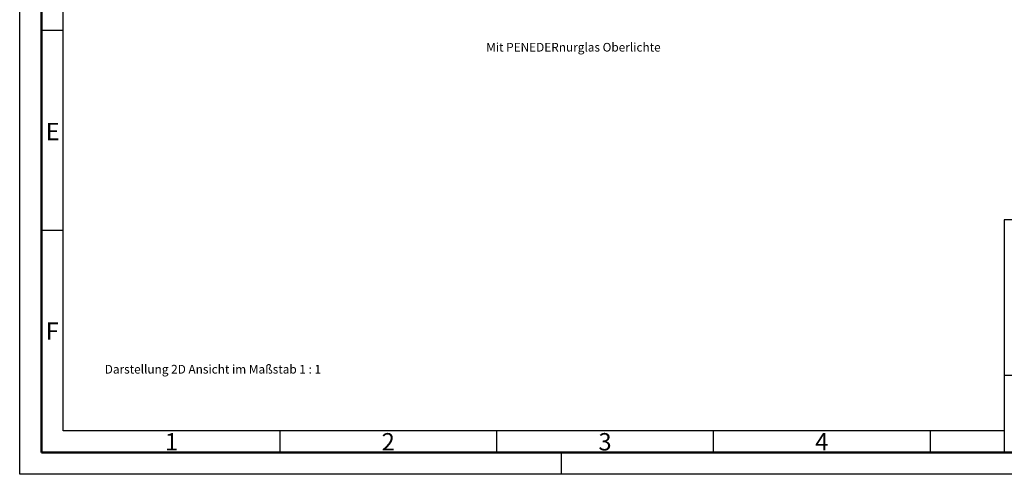
# Model space of a CAD drawing. Units: millimetres. Extents: x 6154 to 8254, y -448 to 1037.
# Drawn here: x 6154 to 7290, y -448 to 76 of the extents above; entities that cross this region are included whole.
import ezdxf

# ---------------------------------------------------------------- set-up
doc = ezdxf.new("R2010")
doc.units = ezdxf.units.MM
doc.layers.get('0').update_dxf_attribs({"lineweight": 50})
doc.layers.add('BOR', color=7, linetype='Continuous', lineweight=50)
for name, color, linetype in [('PEN_Blattrahmen', 7, 'Continuous'), ('RAHM3', 2, 'Continuous'), ('RAHM5', 7, 'Continuous')]:
    doc.layers.add(name, color=color, linetype=linetype)
doc.styles.add('Peneder_Arial', font='arial.ttf')
doc.styles.add('Peneder_Arial fett', font='arialbd.ttf')
doc.styles.get("Standard").update_dxf_attribs({"font": 'ISOCP.SHX'})
doc.styles.add('Univia', font='txt')

# ---------------------------------------------------------------- blocks, each defined once
blk = doc.blocks.new('GEN_A3')
for p, q in [((5, 5), (5, 292)), ((415, 5), (5, 5))]:
    blk.add_line(p, q)
at = {"layer": 'BOR', "color": 1, "lineweight": 25}
for p, q in [((0, 0), (0, 297)), ((10, 10), (10, 287)), ((10, 102.332), (5, 102.332)), ((10, 56.166), (5, 56.166)), ((227.12, 10), (10, 10)), ((60, 10), (60, 5)), ((110, 10), (110, 5)), ((160, 10), (160, 5)), ((210, 10), (210, 5)), ((125, 0), (125, 5)), ((420, 0), (0, 0))]:
    blk.add_line(p, q, dxfattribs=at)
for s, p in [('E', (6, 77)), ('F', (6, 31)), ('1', (33.5, 5.5)), ('2', (83.5, 5.5)), ('3', (133.5, 5.5)), ('4', (183.5, 5.5))]:
    blk.add_text(s, height=4, dxfattribs=at).set_placement(p)
blk = doc.blocks.new('PLANKOPF_KLEIN')
at = {"layer": 'RAHM3'}
blk.add_line((0, 17.76), (-182.88, 17.76), dxfattribs=at)
at = {"layer": 'RAHM5'}
for p, q in [((0, 53.66), (-182.88, 53.66)), ((-182.88, 53.66), (-182.88, 0)), ((-182.88, 0), (0, 0))]:
    blk.add_line(p, q, dxfattribs=at)
for tag, p, height, style in [('PLANINHALT', (-179.5, 45.44), 3.5, 'Peneder_Arial fett'), ('GEN-TITLE-NAME', (-70.02, 46.42), 2.5, 'Peneder_Arial'), ('GEN-TITLE-DAT', (-33.7, 46.41), 2.5, 'Peneder_Arial'), ('PLANINHALT2', (-179.5, 36.73), 3.5, 'Peneder_Arial fett'), ('BLATTFORMAT', (-70.02, 37.46), 2.5, 'Peneder_Arial'), ('POSINDEX_MAßSTAB', (-33.72, 37.46), 2.5, 'Peneder_Arial'), ('PLANINHALT3', (-179.5, 28.93), 3.5, 'Peneder_Arial'), ('ZEICHNUNGSNUMMER', (-179.5, 21.13), 3.5, 'Peneder_Arial')]:
    blk.add_attdef(tag, p, '', height=height, dxfattribs=dict(style=style))

msp = doc.modelspace()

# ---------------------------------------------------------------- block references
at = {"lineweight": 0, "xscale": 5, "yscale": 5, "zscale": 5}
for name, p in [('GEN_A3', (6153.99, -447.68)), ('PLANKOPF_KLEIN', (8203.99, -422.68))]:
    msp.add_blockref(name, p, dxfattribs=at)

# ---------------------------------------------------------------- texts
at = {"layer": 'PEN_Blattrahmen', "char_height": 10, "width": 400.8234, "attachment_point": 1, "style": 'Univia'}
for s, insert in [('{\\fUnivia Pro|b0|i0|c0|p2;Mit PENEDERnurglas Oberlichte}', (6692.04, 49.58)), ('{\\fUnivia Pro|b0|i0|c0|p2;Darstellung 2D Ansicht im Maßstab 1 : 1}', (6252.1, -321.58))]:
    msp.add_mtext(s, dxfattribs=dict(at, insert=insert))

doc.saveas('drawing.dxf')
